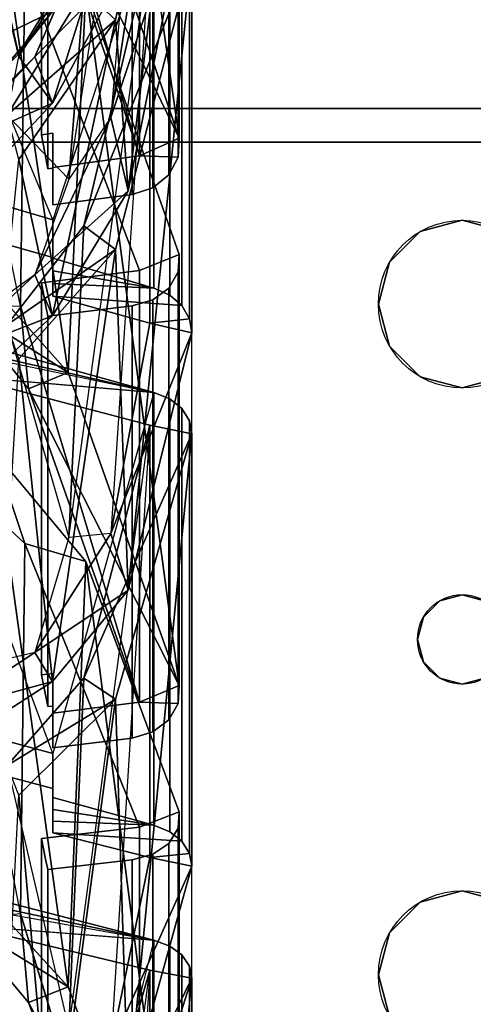
# Model space of a CAD drawing. Extents: x -255 to -11, y 384 to 609.
# Drawn here: x -243 to -242, y 531 to 534 of the extents above; entities that cross this region are included whole.
import ezdxf

# ---------------------------------------------------------------- set-up
doc = ezdxf.new("R2010")
doc.units = 0
doc.header["$LTSCALE"] = 96
doc.header["$MEASUREMENT"] = 0
for name, color, linetype in [('AFUPO-3-WMPL-FXSL', 7, 'Continuous'), ('AFUPO-P', 7, 'Continuous'), ('AFUWK-3-TPLM-TH', 7, 'Continuous'), ('AFUWS-3-LGPT1', 7, 'Continuous'), ('AFUWS-P', 7, 'Continuous'), ('MAIN_FURN', 7, 'Continuous')]:
    doc.layers.add(name, color=color, linetype=linetype)

# ---------------------------------------------------------------- blocks, each defined once
blk = doc.blocks.new('ZN7222TPBE')
at = {"layer": 'AFUWK-3-TPLM-TH', "color": 42, "linetype": 'Continuous'}
for points, invisible_edges in [([(72, -24), (0, -1.5), (0, -24)], 1), ([(72, -1.5), (0, -1.5), (72, -24)], 2), ([(0, -24, 1), (72, -1.5, 1), (72, -24, 1)], 1), ([(0, -1.5, 1), (72, -1.5, 1), (0, -24, 1)], 2)]:
    blk.add_3dface(points, dxfattribs=dict(at, invisible_edges=invisible_edges))
blk = doc.blocks.new('ZN4828UL3')
at = {"layer": 'AFUWS-3-LGPT1', "color": 30, "linetype": 'Continuous'}
for points, invisible_edges in [([(3, -30.0625, 28), (6.9375, -30.0625, 27.9382), (6.9375, -30.0625, 28)], 1), ([(3, -30.0625, 27.125), (6.9375, -30.0625, 27.9382), (3, -30.0625, 28)], 3), ([(3.155, -30.0625, 27.0036), (6.9375, -30.0625, 27.9382), (3, -30.0625, 27.125)], 14), ([(3, -30.0625, 28), (5.25, -30.3125, 28), (3.75, -30.3125, 28)], 15), ([(6.9375, -30.0625, 28), (5.25, -30.3125, 28), (3, -30.0625, 28)], 3), ([(6.884, -30.1375, 27.925), (6.9375, -30.0625, 27.9382), (3.155, -30.0625, 27.0036)], 13), ([(3.155, -30.0625, 27.0036), (3.155, -30.1375, 27.0036), (6.884, -30.1375, 27.925)], 12), ([(5.3438, -30.3376, 28), (5.25, -30.3125, 28), (6.9375, -30.0625, 28)], 14), ([(3, -30.1375, 27.925), (5.25, -30.3125, 27.925), (6.884, -30.1375, 27.925)], 3), ([(3.75, -30.3125, 27.925), (5.25, -30.3125, 27.925), (3, -30.1375, 27.925)], 15), ([(6.884, -30.1375, 27.925), (3, -30.1375, 27.125), (3, -30.1375, 27.925)], 1), ([(3.155, -30.1375, 27.0036), (3, -30.1375, 27.125), (6.884, -30.1375, 27.925)], 3), ([(5.25, -30.3125, 27.925), (5.3438, -30.3376, 27.925), (6.884, -30.1375, 27.925)], 14), ([(3.75, -30.3125, 27.925), (3.8438, -30.3376, 27.925), (5.1562, -30.3376, 27.925)], 14), ([(5.25, -30.3125, 27.925), (3.75, -30.3125, 27.925), (5.1562, -30.3376, 27.925)], 3), ([(3.75, -30.3125, 28), (5.25, -30.3125, 28), (3.8438, -30.3376, 28)], 3), ([(5.25, -30.3125, 28), (5.1562, -30.3376, 28), (3.8438, -30.3376, 28)], 14), ([(5.1562, -30.3376, 27.925), (5.25, -30.3125, 28), (5.25, -30.3125, 27.925)], 1), ([(5.1562, -30.3376, 28), (5.25, -30.3125, 28), (5.1562, -30.3376, 27.925)], 2), ([(5.25, -30.3125, 27.925), (5.3438, -30.3376, 28), (5.3438, -30.3376, 27.925)], 1), ([(5.25, -30.3125, 28), (5.3438, -30.3376, 28), (5.25, -30.3125, 27.925)], 2), ([(3.8438, -30.3376, 27.925), (3.9124, -30.4063, 27.925), (5.0876, -30.4063, 27.925)], 14), ([(5.1562, -30.3376, 27.925), (3.8438, -30.3376, 27.925), (5.0876, -30.4063, 27.925)], 3), ([(3.8438, -30.3376, 28), (5.0876, -30.4063, 28), (3.9124, -30.4063, 28)], 3), ([(5.1562, -30.3376, 28), (5.0876, -30.4063, 28), (3.8438, -30.3376, 28)], 14), ([(5.0876, -30.4063, 27.925), (5.1562, -30.3376, 28), (5.1562, -30.3376, 27.925)], 1), ([(5.0876, -30.4063, 28), (5.1562, -30.3376, 28), (5.0876, -30.4063, 27.925)], 2), ([(3.9124, -30.4063, 27.925), (3.9375, -30.5, 27.925), (5.0625, -30.5, 27.925)], 14), ([(5.0876, -30.4063, 27.925), (3.9124, -30.4063, 27.925), (5.0625, -30.5, 27.925)], 3), ([(5.0625, -30.5, 28), (3.9124, -30.4063, 28), (5.0876, -30.4063, 28)], 3), ([(3.9375, -30.5, 28), (3.9124, -30.4063, 28), (5.0625, -30.5, 28)], 14), ([(5.0625, -30.5, 27.925), (5.0876, -30.4063, 28), (5.0876, -30.4063, 27.925)], 1), ([(5.0625, -30.5, 28), (5.0876, -30.4063, 28), (5.0625, -30.5, 27.925)], 2), ([(5.0625, -30.5, 27.925), (3.9124, -30.5938, 27.925), (5.0876, -30.5938, 27.925)], 3), ([(3.9375, -30.5, 27.925), (3.9124, -30.5938, 27.925), (5.0625, -30.5, 27.925)], 14), ([(5.0625, -30.5, 28), (3.9375, -32, 28), (3.9375, -30.5, 28)], 15), ([(5.0625, -32, 28), (3.9375, -32, 28), (5.0625, -30.5, 28)], 15), ([(5.0876, -30.5938, 27.925), (5.0625, -30.5, 28), (5.0625, -30.5, 27.925)], 1), ([(5.0876, -30.5938, 28), (5.0625, -30.5, 28), (5.0876, -30.5938, 27.925)], 2), ([(5.0876, -30.5938, 28), (5.0625, -32, 28), (5.0625, -30.5, 28)], 3), ([(3.9124, -30.5938, 27.925), (3.8438, -30.6624, 27.925), (5.1562, -30.6624, 27.925)], 14), ([(5.0876, -30.5938, 27.925), (3.9124, -30.5938, 27.925), (5.1562, -30.6624, 27.925)], 3), ([(5.0876, -31.9063, 28), (5.0625, -32, 28), (5.0876, -30.5938, 28)], 14), ([(5.1562, -30.6624, 27.925), (5.0876, -30.5938, 28), (5.0876, -30.5938, 27.925)], 1), ([(5.1562, -30.6624, 28), (5.0876, -30.5938, 28), (5.1562, -30.6624, 27.925)], 2), ([(5.15, -31.25, 28), (5.0876, -31.9063, 28), (5.0876, -30.5938, 28)], 15), ([(5.0876, -30.5938, 28), (5.1562, -30.6624, 28), (5.15, -31.25, 28)], 14), ([(3.8438, -30.6624, 27.925), (3.8366, -31.2, 27.925), (5.1634, -31.2, 27.925)], 15), ([(5.1562, -30.6624, 27.925), (3.8438, -30.6624, 27.925), (5.1634, -31.2, 27.925)], 15), ([(5.15, -31.25, 28), (5.1562, -30.6624, 28), (5.1634, -31.2, 28)], 3), ([(5.25, -30.6875, 27.925), (5.1562, -30.6624, 28), (5.1562, -30.6624, 27.925)], 1), ([(5.25, -30.6875, 28), (5.1562, -30.6624, 28), (5.25, -30.6875, 27.925)], 2), ([(5.2, -31.1634, 27.925), (5.1562, -30.6624, 27.925), (5.1634, -31.2, 27.925)], 3), ([(5.25, -30.6875, 27.925), (5.1562, -30.6624, 27.925), (5.2, -31.1634, 27.925)], 14), ([(5.1562, -30.6624, 28), (5.25, -30.6875, 28), (5.2, -31.1634, 28)], 14), ([(5.1634, -31.2, 28), (5.1562, -30.6624, 28), (5.2, -31.1634, 28)], 3), ([(5.3438, -30.6624, 27.925), (5.25, -30.6875, 28), (5.25, -30.6875, 27.925)], 1), ([(5.3438, -30.6624, 28), (5.25, -30.6875, 28), (5.3438, -30.6624, 27.925)], 2), ([(5.25, -30.6875, 27.925), (5.3, -31.1634, 27.925), (5.3438, -30.6624, 27.925)], 3), ([(5.25, -30.6875, 28), (5.3438, -30.6624, 28), (5.3, -31.1634, 28)], 14), ([(5.2, -31.1634, 27.925), (5.25, -31.15, 27.925), (5.25, -30.6875, 27.925)], 14), ([(5.2, -31.1634, 28), (5.25, -30.6875, 28), (5.25, -31.15, 28)], 3), ([(5.25, -31.15, 27.925), (5.3, -31.1634, 27.925), (5.25, -30.6875, 27.925)], 14), ([(5.25, -31.15, 28), (5.25, -30.6875, 28), (5.3, -31.1634, 28)], 3), ([(5.1634, -31.2, 27.925), (5.2, -31.1634, 28), (5.2, -31.1634, 27.925)], 1), ([(5.1634, -31.2, 28), (5.2, -31.1634, 28), (5.1634, -31.2, 27.925)], 2), ([(5.2, -31.1634, 27.925), (5.25, -31.15, 28), (5.25, -31.15, 27.925)], 1), ([(5.2, -31.1634, 28), (5.25, -31.15, 28), (5.2, -31.1634, 27.925)], 2), ([(5.25, -31.15, 27.925), (5.3, -31.1634, 28), (5.3, -31.1634, 27.925)], 1), ([(5.25, -31.15, 28), (5.3, -31.1634, 28), (5.25, -31.15, 27.925)], 2), ([(3.8366, -31.2, 27.925), (3.85, -31.25, 27.925), (5.15, -31.25, 27.925)], 14), ([(5.1634, -31.2, 27.925), (3.8366, -31.2, 27.925), (5.15, -31.25, 27.925)], 3), ([(5.15, -31.25, 27.925), (5.1634, -31.2, 28), (5.1634, -31.2, 27.925)], 1), ([(5.15, -31.25, 28), (5.1634, -31.2, 28), (5.15, -31.25, 27.925)], 2), ([(3.85, -31.25, 27.925), (3.8366, -31.3, 27.925), (5.1634, -31.3, 27.925)], 14), ([(5.15, -31.25, 27.925), (3.85, -31.25, 27.925), (5.1634, -31.3, 27.925)], 3), ([(5.1562, -31.8376, 28), (5.0876, -31.9063, 28), (5.15, -31.25, 28)], 14), ([(5.1634, -31.3, 27.925), (5.15, -31.25, 28), (5.15, -31.25, 27.925)], 1), ([(5.1634, -31.3, 28), (5.15, -31.25, 28), (5.1634, -31.3, 27.925)], 2), ([(5.1634, -31.3, 28), (5.1562, -31.8376, 28), (5.15, -31.25, 28)], 3), ([(3.8366, -31.3, 27.925), (5.1562, -31.8376, 27.925), (5.1634, -31.3, 27.925)], 15), ([(3.8366, -31.3, 27.925), (3.8438, -31.8376, 27.925), (5.1562, -31.8376, 27.925)], 15), ([(5.1634, -31.3, 27.925), (5.1562, -31.8376, 27.925), (5.2, -31.3366, 27.925)], 3), ([(5.2, -31.3366, 28), (5.1562, -31.8376, 28), (5.1634, -31.3, 28)], 3), ([(5.2, -31.3366, 27.925), (5.1634, -31.3, 28), (5.1634, -31.3, 27.925)], 1), ([(5.2, -31.3366, 28), (5.1634, -31.3, 28), (5.2, -31.3366, 27.925)], 2), ([(5.1562, -31.8376, 27.925), (5.25, -31.8125, 27.925), (5.2, -31.3366, 27.925)], 14), ([(5.25, -31.8125, 28), (5.1562, -31.8376, 28), (5.2, -31.3366, 28)], 14), ([(5.25, -31.35, 27.925), (5.2, -31.3366, 28), (5.2, -31.3366, 27.925)], 1), ([(5.25, -31.35, 28), (5.2, -31.3366, 28), (5.25, -31.35, 27.925)], 2), ([(5.2, -31.3366, 27.925), (5.25, -31.8125, 27.925), (5.25, -31.35, 27.925)], 3), ([(5.25, -31.35, 28), (5.25, -31.8125, 28), (5.2, -31.3366, 28)], 3), ([(5.3, -31.3366, 27.925), (5.25, -31.35, 28), (5.25, -31.35, 27.925)], 1), ([(5.3, -31.3366, 28), (5.25, -31.35, 28), (5.3, -31.3366, 27.925)], 2), ([(5.25, -31.8125, 27.925), (5.3438, -31.8376, 27.925), (5.3, -31.3366, 27.925)], 14), ([(5.25, -31.35, 27.925), (5.25, -31.8125, 27.925), (5.3, -31.3366, 27.925)], 3), ([(5.3, -31.3366, 28), (5.25, -31.8125, 28), (5.25, -31.35, 28)], 3), ([(5.3438, -31.8376, 28), (5.25, -31.8125, 28), (5.3, -31.3366, 28)], 14), ([(5.1562, -31.8376, 27.925), (5.25, -31.8125, 28), (5.25, -31.8125, 27.925)], 1), ([(5.1562, -31.8376, 28), (5.25, -31.8125, 28), (5.1562, -31.8376, 27.925)], 2), ([(5.25, -31.8125, 27.925), (5.3438, -31.8376, 28), (5.3438, -31.8376, 27.925)], 1), ([(5.25, -31.8125, 28), (5.3438, -31.8376, 28), (5.25, -31.8125, 27.925)], 2), ([(3.8438, -31.8376, 27.925), (3.9124, -31.9063, 27.925), (5.0876, -31.9063, 27.925)], 14), ([(5.1562, -31.8376, 27.925), (3.8438, -31.8376, 27.925), (5.0876, -31.9063, 27.925)], 3), ([(5.0876, -31.9063, 27.925), (5.1562, -31.8376, 28), (5.1562, -31.8376, 27.925)], 1), ([(5.0876, -31.9063, 28), (5.1562, -31.8376, 28), (5.0876, -31.9063, 27.925)], 2), ([(3.9124, -31.9063, 27.925), (3.9375, -32, 27.925), (5.0625, -32, 27.925)], 14), ([(5.0876, -31.9063, 27.925), (3.9124, -31.9063, 27.925), (5.0625, -32, 27.925)], 3), ([(5.0625, -32, 27.925), (5.0876, -31.9063, 28), (5.0876, -31.9063, 27.925)], 1), ([(5.0625, -32, 28), (5.0876, -31.9063, 28), (5.0625, -32, 27.925)], 2), ([(5.0625, -32, 27.925), (3.9124, -32.0938, 27.925), (5.0876, -32.0938, 27.925)], 3), ([(3.9375, -32, 27.925), (3.9124, -32.0938, 27.925), (5.0625, -32, 27.925)], 14), ([(5.0625, -32, 28), (3.9124, -32.0938, 28), (3.9375, -32, 28)], 13), ([(5.0876, -32.0938, 28), (3.9124, -32.0938, 28), (5.0625, -32, 28)], 3), ([(5.0876, -32.0938, 27.925), (5.0625, -32, 28), (5.0625, -32, 27.925)], 1), ([(5.0876, -32.0938, 28), (5.0625, -32, 28), (5.0876, -32.0938, 27.925)], 2)]:
    blk.add_3dface(points, dxfattribs=dict(at, invisible_edges=invisible_edges))
at = {"layer": 'AFUWS-P', "color": 7, "linetype": 'Continuous'}
for p, q in [((6.9375, -30.0625), (3, -30.0625)), ((7.116, -30.1375), (3, -30.1375))]:
    blk.add_line(p, q, dxfattribs=at)
for centre, radius in [((5.25, -30.5), 0.1875), ((5.25, -31.25), 0.1), ((5.25, -32), 0.1875)]:
    blk.add_circle(centre, radius, dxfattribs=at)
blk = doc.blocks.new('AC30SNKZ3')
at = {"layer": 'AFUPO-3-WMPL-FXSL', "color": 47, "linetype": 'Continuous'}
for points in [[(0.5113, -0.0365, 20.0904), (0.4719, -0.7721, 18.8886), (0.7203, -1.5029, 19.1449)], [(0.5113, -0.0365, 20.0904), (0.7203, -1.5029, 19.1449), (0.7203, -0.6631, 20.3784)], [(0.507, -1.1718, 22.6808), (0.4735, -1.5946, 21.6398), (0.655, -0.4238, 22.348)], [(0.655, -0.4238, 22.348), (0.5678, -1.4564, 21.1986), (0.655, -0.8867, 20.9233)], [(0.5783, -1.2383, 22.7185), (0.507, -1.1718, 22.6808), (0.7485, -0.4485, 22.3565)], [(0.6061, -1.6208, 21.3089), (0.5783, -1.2383, 22.7185), (0.7485, -0.4485, 22.3565)], [(0.6061, -1.6208, 21.3089), (0.7485, -0.4485, 22.3565), (0.7485, -0.9113, 20.9323)], [(0.3835, -0.8097, 18.8966), (0.3656, -0.6445, 19.0907), (0.6318, -1.5426, 19.1652)], [(0.4719, -0.7721, 18.8886), (0.3835, -0.8097, 18.8966), (0.7203, -1.5029, 19.1449)], [(0.6318, -1.5426, 19.1652), (0.7203, -1.5029, 19.1449), (0.3835, -0.8097, 18.8966)], [(0.7485, -0.9113, 20.9323), (0.655, -0.8867, 20.9233), (0.5678, -1.4564, 21.1986)], [(0.4719, -2.027, 17.3544), (0.3054, -0.9126, 18.355), (0.2134, -1.7366, 17.2763)], [(0.3054, -0.9126, 18.355), (0.4719, -2.027, 17.3544), (0.5113, -1.1698, 18.4727)], [(0.7485, -0.9113, 20.9323), (0.5678, -1.4564, 21.1986), (0.6061, -1.6208, 21.3089)], [(0.375, -1.1275, 18.452), (0.3656, -1.879, 17.542), (0.1673, -0.9259, 18.3606)], [(0.3973, -1.3206, 23.0468), (0.6061, -1.1101, 22.9359), (0.5678, -0.929, 22.8558)], [(0.4735, -1.1417, 23.2663), (0.3973, -1.3206, 23.0468), (0.5678, -0.929, 22.8558)], [(0.3353, -1.1992, 26.1754), (0.5783, -0.9559, 26.1165), (0.3616, -1.3141, 26.2083)], [(0.5783, -0.9559, 26.1165), (0.4368, -1.2193, 24.7865), (0.3616, -1.3141, 26.2083)], [(0.3353, -1.2109, 24.4826), (0.5783, -0.9782, 24.3905), (0.3616, -1.3201, 24.5311)], [(0.5783, -0.9782, 24.3905), (0.4368, -1.4242, 23.1101), (0.3616, -1.3201, 24.5311)], [(0.4368, -1.4242, 23.1101), (0.5783, -0.9782, 24.3905), (0.6061, -1.1101, 22.9359)], [(0.507, -1.6989, 21.1643), (0.4735, -2.3961, 20.2832), (0.655, -1.0738, 20.6355)], [(0.655, -1.0738, 20.6355), (0.7485, -1.0952, 20.6506), (0.507, -1.6989, 21.1643)], [(0.655, -1.0738, 20.6355), (0.5678, -2.3869, 19.821), (0.655, -1.9169, 19.3973)], [(0.5783, -1.7522, 21.2192), (0.507, -1.6989, 21.1643), (0.7485, -1.0952, 20.6506)], [(0.6061, -2.5138, 19.9729), (0.5783, -1.7522, 21.2192), (0.7485, -1.0952, 20.6506)], [(0.6061, -2.5138, 19.9729), (0.7485, -1.0952, 20.6506), (0.7485, -1.938, 19.4128)], [(0.4368, -1.2193, 24.7865), (0.3973, -1.108, 24.7383), (0.2012, -1.3337, 24.8415)], [(0.2012, -1.3337, 24.8415), (0.3973, -1.108, 24.7383), (0.2129, -1.3248, 24.9805)], [(0.6061, -1.1101, 22.9359), (0.3973, -1.3206, 23.0468), (0.4368, -1.4242, 23.1101)], [(0.507, -1.1718, 22.6808), (0.5783, -1.2383, 22.7185), (0.3353, -1.4515, 22.8496)], [(0.4735, -1.5946, 21.6398), (0.507, -1.1718, 22.6808), (0.3353, -1.4515, 22.8496)], [(0.5113, -1.1698, 18.4727), (0.4719, -2.027, 17.3544), (0.7203, -2.727, 17.6857)], [(0.5113, -1.1698, 18.4727), (0.7203, -2.727, 17.6857), (0.7203, -1.7629, 18.8246)], [(0.4368, -1.2193, 24.7865), (0.2012, -1.3337, 24.8415), (0.314, -1.3622, 24.8562)], [(0.314, -1.3622, 24.8562), (0.3616, -1.3141, 26.2083), (0.4368, -1.2193, 24.7865)], [(0.3353, -1.4515, 22.8496), (0.5783, -1.2383, 22.7185), (0.3616, -1.5507, 22.9164)], [(0.5783, -1.2383, 22.7185), (0.4368, -1.8999, 21.535), (0.3616, -1.5507, 22.9164)], [(0.4368, -1.8999, 21.535), (0.5783, -1.2383, 22.7185), (0.6061, -1.6208, 21.3089)], [(0.4368, -1.4242, 23.1101), (0.3973, -1.3206, 23.0468), (0.2012, -1.5298, 23.1804)], [(0.2012, -1.5298, 23.1804), (0.3973, -1.3206, 23.0468), (0.2129, -1.5017, 23.3169)], [(0.314, -1.556, 23.199), (0.3616, -1.3201, 24.5311), (0.4368, -1.4242, 23.1101)], [(0.4368, -1.4242, 23.1101), (0.2012, -1.5298, 23.1804), (0.314, -1.556, 23.199)], [(0.3973, -1.8089, 21.4548), (0.6061, -1.6208, 21.3089), (0.5678, -1.4564, 21.1986)], [(0.4735, -1.5946, 21.6398), (0.3973, -1.8089, 21.4548), (0.5678, -1.4564, 21.1986)], [(0.6318, -1.5426, 19.1652), (0.718, -1.5456, 19.1669), (0.7203, -1.5029, 19.1449)], [(0.314, -2.0142, 21.6455), (0.3616, -1.5507, 22.9164), (0.4368, -1.8999, 21.535)], [(0.6061, -1.6208, 21.3089), (0.3973, -1.8089, 21.4548), (0.4368, -1.8999, 21.535)], [(0.507, -1.6989, 21.1643), (0.5783, -1.7522, 21.2192), (0.3353, -1.9202, 21.4047)], [(0.4735, -2.3961, 20.2832), (0.507, -1.6989, 21.1643), (0.3353, -1.9202, 21.4047)], [(0.2278, -1.8729, 17.309), (0.4719, -2.027, 17.3544), (0.2134, -1.7366, 17.2763)], [(0.3353, -1.9202, 21.4047), (0.5783, -1.7522, 21.2192), (0.3616, -1.9967, 21.4966)], [(0.5783, -1.7522, 21.2192), (0.4368, -2.7185, 20.268), (0.3616, -1.9967, 21.4966)], [(0.4368, -2.7185, 20.268), (0.5783, -1.7522, 21.2192), (0.6061, -2.5138, 19.9729)], [(0.664, -1.8383, 19.3421), (0.4375, -1.7712, 19.2978), (0.4375, -1.7997, 19.3163)], [(0.664, -1.8383, 19.3421), (0.4375, -1.7997, 19.3163), (0.4375, -1.8281, 19.3352)], [(0.4368, -1.8999, 21.535), (0.3973, -1.8089, 21.4548), (0.2012, -1.9917, 21.6226)], [(0.2012, -1.9917, 21.6226), (0.3973, -1.8089, 21.4548), (0.2129, -1.9403, 21.7521)], [(0.3835, -2.0635, 17.3662), (0.4719, -2.027, 17.3544), (0.2278, -1.8729, 17.309)], [(0.3656, -1.879, 17.542), (0.3835, -2.0635, 17.3662), (0.2278, -1.8729, 17.309)], [(0.3835, -2.0635, 17.3662), (0.3656, -1.879, 17.542), (0.6318, -2.7643, 17.71)], [(0.0931, -1.9534, 18.8867), (0.664, -2.0714, 19.0609), (0.0931, -1.913, 18.9344)], [(0.664, -2.0714, 19.0609), (0.1829, -1.9618, 18.9721), (0.0931, -1.913, 18.9344)], [(0.4368, -1.8999, 21.535), (0.2012, -1.9917, 21.6226), (0.314, -2.0142, 21.6455)], [(0.7485, -1.938, 19.4128), (0.7436, -1.9066, 19.3898), (0.655, -1.9169, 19.3973)], [(0.7485, -1.938, 19.4128), (0.655, -1.9169, 19.3973), (0.5678, -2.3869, 19.821)], [(0.7485, -1.938, 19.4128), (0.5678, -2.3869, 19.821), (0.6061, -2.5138, 19.9729)], [(0.664, -2.0714, 19.0609), (0.2382, -2.0357, 19.0314), (0.1829, -1.9618, 18.9721)], [(0.314, -2.7974, 20.4061), (0.3616, -1.9967, 21.4966), (0.4368, -2.7185, 20.268)], [(0.4719, -2.027, 17.3544), (0.3835, -2.0635, 17.3662), (0.7203, -2.727, 17.6857)], [(0.6318, -2.7643, 17.71), (0.7203, -2.727, 17.6857), (0.3835, -2.0635, 17.3662)], [(0.507, -2.7108, 19.7145), (0.4735, -3.4963, 18.9111), (0.655, -2.1445, 19.1232)], [(0.655, -2.1445, 19.1232), (0.7485, -2.1641, 19.1405), (0.507, -2.7108, 19.7145)], [(0.655, -2.1445, 19.1232), (0.5678, -3.5354, 18.4504), (0.655, -3.1123, 17.9799)], [(0.5783, -2.7581, 19.7746), (0.507, -2.7108, 19.7145), (0.7485, -2.1641, 19.1405)], [(0.6061, -3.6458, 18.6148), (0.5783, -2.7581, 19.7746), (0.7485, -2.1641, 19.1405)], [(0.6061, -3.6458, 18.6148), (0.7485, -2.1641, 19.1405), (0.7485, -3.1317, 17.9975)], [(0.375, -2.4095, 16.9689), (0.1673, -2.2167, 16.8603), (0.3054, -2.2039, 16.8536)], [(0.375, -2.4095, 16.9689), (0.3656, -3.2374, 16.1279), (0.1673, -2.2167, 16.8603)], [(0.4719, -3.4013, 15.9539), (0.3054, -2.2039, 16.8536), (0.2134, -3.1188, 15.8508)], [(0.375, -2.4095, 16.9689), (0.3054, -2.2039, 16.8536), (0.5113, -2.4498, 16.9933)], [(0.3054, -2.2039, 16.8536), (0.4719, -3.4013, 15.9539), (0.5113, -2.4498, 16.9933)], [(0.3973, -2.6536, 20.1655), (0.6061, -2.5138, 19.9729), (0.5678, -2.3869, 19.821)], [(0.4735, -2.3961, 20.2832), (0.3973, -2.6536, 20.1655), (0.5678, -2.3869, 19.821)], [(0.5113, -2.4498, 16.9933), (0.4719, -3.4013, 15.9539), (0.7203, -4.0697, 16.345)], [(0.5113, -2.4498, 16.9933), (0.7203, -4.0697, 16.345), (0.7203, -3.01, 17.3955)], [(0.6061, -2.5138, 19.9729), (0.3973, -2.6536, 20.1655), (0.4368, -2.7185, 20.268)], [(0.4368, -2.7185, 20.268), (0.3973, -2.6536, 20.1655), (0.2012, -2.7821, 20.3778)], [(0.2012, -2.7821, 20.3778), (0.3973, -2.6536, 20.1655), (0.2129, -2.6965, 20.4878)], [(0.4368, -2.7185, 20.268), (0.2012, -2.7821, 20.3778), (0.314, -2.7974, 20.4061)], [(0.507, -2.7108, 19.7145), (0.5783, -2.7581, 19.7746), (0.3353, -2.9058, 19.9767)], [(0.4735, -3.4963, 18.9111), (0.507, -2.7108, 19.7145), (0.3353, -2.9058, 19.9767)], [(0.6318, -2.7643, 17.71), (0.718, -2.7672, 17.712), (0.7203, -2.727, 17.6857)], [(0.3353, -2.9058, 19.9767), (0.5783, -2.7581, 19.7746), (0.3616, -2.9722, 20.0761)], [(0.5783, -2.7581, 19.7746), (0.4368, -3.8185, 18.9297), (0.3616, -2.9722, 20.0761)], [(0.4368, -3.8185, 18.9297), (0.5783, -2.7581, 19.7746), (0.6061, -3.6458, 18.6148)], [(0.314, -3.8825, 19.0752), (0.3616, -2.9722, 20.0761), (0.4368, -3.8185, 18.9297)], [(0.664, -3.0399, 17.9168), (0.4375, -2.9778, 17.8658), (0.4375, -3.0043, 17.8872)], [(0.664, -3.0399, 17.9168), (0.4375, -3.0043, 17.8872), (0.4375, -3.0305, 17.9089)], [(0.7485, -3.1317, 17.9975), (0.7436, -3.1028, 17.9714), (0.655, -3.1123, 17.9799)], [(0.2278, -3.2517, 15.8953), (0.4719, -3.4013, 15.9539), (0.2134, -3.1188, 15.8508)], [(0.7485, -3.1317, 17.9975), (0.655, -3.1123, 17.9799), (0.5678, -3.5354, 18.4504)], [(0.7485, -3.1317, 17.9975), (0.5678, -3.5354, 18.4504), (0.6061, -3.6458, 18.6148)], [(0.0931, -3.1944, 17.474), (0.664, -3.2968, 17.6578), (0.0931, -3.15, 17.518)], [(0.664, -3.2968, 17.6578), (0.1829, -3.1953, 17.5598), (0.0931, -3.15, 17.518)], [(0.664, -3.2968, 17.6578), (0.2382, -3.2638, 17.6253), (0.1829, -3.1953, 17.5598)], [(0.3656, -3.2374, 16.1279), (0.3835, -3.4366, 15.9689), (0.2278, -3.2517, 15.8953)], [(0.3835, -3.4366, 15.9689), (0.3656, -3.2374, 16.1279), (0.6318, -4.1047, 16.3725)], [(0.3835, -3.4366, 15.9689), (0.4719, -3.4013, 15.9539), (0.2278, -3.2517, 15.8953)], [(0.507, -3.8767, 18.3646), (0.4735, -4.7293, 17.6328), (0.655, -3.3641, 17.7263)], [(0.655, -3.3641, 17.7263), (0.7485, -3.3822, 17.7452), (0.507, -3.8767, 18.3646)], [(0.655, -3.3641, 17.7263), (0.5678, -4.8084, 17.1772), (0.655, -4.4279, 16.6717)], [(0.5783, -3.9186, 18.4287), (0.507, -3.8767, 18.3646), (0.7485, -3.3822, 17.7452)], [(0.6061, -4.9041, 17.3506), (0.5783, -3.9186, 18.4287), (0.7485, -3.3822, 17.7452)], [(0.6061, -4.9041, 17.3506), (0.7485, -3.3822, 17.7452), (0.7485, -4.4457, 16.6909)], [(0.4719, -3.4013, 15.9539), (0.3835, -3.4366, 15.9689), (0.7203, -4.0697, 16.345)], [(0.6318, -4.1047, 16.3725), (0.7203, -4.0697, 16.345), (0.3835, -3.4366, 15.9689)]]:
    blk.add_3dface(points, dxfattribs=at)
for points, invisible_edges in [([(0.3656, -0.6445, 19.0907), (0.6318, -0.7018, 20.4001), (0.6318, -1.5426, 19.1652)], 1), ([(0.7203, -1.5029, 19.1449), (0.718, -0.7049, 20.4018), (0.7203, -0.6631, 20.3784)], 1), ([(0.4375, -1.492, 19.2919), (0.6318, -0.7018, 20.4001), (0.4124, -0.7308, 20.4166)], 13), ([(0.4375, -1.492, 19.2919), (0.6318, -1.5426, 19.1652), (0.6318, -0.7018, 20.4001)], 13), ([(0.718, -0.7049, 20.4018), (0.6971, -1.5852, 19.1879), (0.6971, -0.7437, 20.4241)], 1), ([(0.718, -0.7049, 20.4018), (0.718, -1.5456, 19.1669), (0.6971, -1.5852, 19.1879)], 12), ([(0.718, -0.7049, 20.4018), (0.7203, -1.5029, 19.1449), (0.718, -1.5456, 19.1669)], 1), ([(0.4124, -1.4951, 19.294), (0.4124, -0.7308, 20.4166), (0.4171, -0.7575, 20.4322)], 12), ([(0.4375, -1.492, 19.2919), (0.4124, -0.7308, 20.4166), (0.4124, -1.4951, 19.294)], 1), ([(0.6617, -1.6137, 19.2036), (0.6971, -0.7437, 20.4241), (0.6971, -1.5852, 19.1879)], 1), ([(0.6971, -0.7437, 20.4241), (0.6617, -1.6137, 19.2036), (0.6617, -0.7716, 20.4405)], 1), ([(0.4124, -1.4951, 19.294), (0.4171, -0.7575, 20.4322), (0.4217, -0.7842, 20.448)], 13), ([(0.4124, -1.4951, 19.294), (0.4217, -0.7842, 20.448), (0.4264, -1.5717, 19.3462)], 3), ([(0.4217, -0.7842, 20.448), (0.4264, -0.8108, 20.4639), (0.4264, -1.5717, 19.3462)], 12), ([(0.4375, -1.5703, 19.3453), (0.4264, -0.8108, 20.4639), (0.6154, -0.7862, 20.4491)], 13), ([(0.4375, -1.5703, 19.3453), (0.6154, -0.7862, 20.4491), (0.6154, -1.6285, 19.2119)], 13), ([(0.6617, -0.7716, 20.4405), (0.6154, -1.6285, 19.2119), (0.6154, -0.7862, 20.4491)], 1), ([(0.6617, -0.7716, 20.4405), (0.6617, -1.6137, 19.2036), (0.6154, -1.6285, 19.2119)], 12), ([(0.4264, -0.8108, 20.4639), (0.4375, -1.5703, 19.3453), (0.4264, -1.5717, 19.3462)], 1), ([(0.4375, -1.6855, 19.4237), (0.0931, -0.8591, 20.4202), (0.2605, -1.6336, 19.3883)], 2), ([(0.4375, -1.7699, 19.4811), (0.2382, -0.9561, 20.5555), (0.655, -1.0738, 20.6355)], 13), ([(0.2382, -0.9561, 20.5555), (0.4375, -1.7699, 19.4811), (0.3082, -1.7334, 19.4563)], 13), ([(0.664, -0.9947, 20.5811), (0.4375, -1.6855, 19.4237), (0.664, -1.8383, 19.3421)], 2), ([(0.664, -1.8383, 19.3421), (0.6994, -1.0104, 20.5917), (0.664, -0.9947, 20.5811)], 1), ([(0.6994, -1.8539, 19.3528), (0.6994, -1.0104, 20.5917), (0.664, -1.8383, 19.3421)], 2), ([(0.6994, -1.0104, 20.5917), (0.6994, -1.8539, 19.3528), (0.7262, -1.0336, 20.6075)], 2), ([(0.7262, -1.0336, 20.6075), (0.6994, -1.8539, 19.3528), (0.7262, -1.877, 19.3688)], 1), ([(0.7262, -1.0336, 20.6075), (0.7262, -1.877, 19.3688), (0.7436, -1.0634, 20.6282)], 2), ([(0.4375, -1.7699, 19.4811), (0.655, -1.0738, 20.6355), (0.655, -1.9169, 19.3973)], 13), ([(0.7436, -1.9066, 19.3898), (0.7436, -1.0634, 20.6282), (0.7262, -1.877, 19.3688)], 2), ([(0.7436, -1.0634, 20.6282), (0.7436, -1.9066, 19.3898), (0.7485, -1.0952, 20.6506)], 2), ([(0.7485, -1.0952, 20.6506), (0.7436, -1.9066, 19.3898), (0.7485, -1.938, 19.4128)], 1), ([(0.3656, -1.879, 17.542), (0.375, -1.1275, 18.452), (0.6318, -1.7991, 18.8502)], 12), ([(0.375, -1.1275, 18.452), (0.5113, -1.1698, 18.4727), (0.6318, -1.7991, 18.8502)], 2), ([(0.6318, -1.7991, 18.8502), (0.5113, -1.1698, 18.4727), (0.7203, -1.7629, 18.8246)], 1), ([(0.4375, -1.5703, 19.3453), (0.4375, -1.492, 19.2919), (0.4124, -1.4951, 19.294)], 12), ([(0.4375, -1.5703, 19.3453), (0.4124, -1.4951, 19.294), (0.4264, -1.5717, 19.3462)], 1), ([(0.4375, -1.492, 19.2919), (0.4375, -1.5967, 19.1942), (0.4375, -1.5687, 19.1791)], 1), ([(0.4375, -1.5703, 19.3453), (0.4375, -1.5967, 19.1942), (0.4375, -1.492, 19.2919)], 3), ([(0.4375, -1.492, 19.2919), (0.4375, -1.5687, 19.1791), (0.6318, -1.5426, 19.1652)], 12), ([(0.4375, -1.5687, 19.1791), (0.718, -1.5456, 19.1669), (0.6318, -1.5426, 19.1652)], 1), ([(0.718, -1.5456, 19.1669), (0.4375, -1.5687, 19.1791), (0.6971, -1.5852, 19.1879)], 3), ([(0.4375, -1.5967, 19.1942), (0.6971, -1.5852, 19.1879), (0.4375, -1.5687, 19.1791)], 3), ([(0.4375, -1.6244, 19.2096), (0.4375, -1.5703, 19.3453), (0.4375, -1.652, 19.2253)], 1), ([(0.4375, -1.5967, 19.1942), (0.4375, -1.5703, 19.3453), (0.4375, -1.6244, 19.2096)], 3), ([(0.4375, -1.5703, 19.3453), (0.6154, -1.6285, 19.2119), (0.4375, -1.652, 19.2253)], 1), ([(0.4375, -1.5967, 19.1942), (0.6617, -1.6137, 19.2036), (0.6971, -1.5852, 19.1879)], 13), ([(0.4375, -1.6244, 19.2096), (0.6617, -1.6137, 19.2036), (0.4375, -1.5967, 19.1942)], 3), ([(0.6617, -1.6137, 19.2036), (0.4375, -1.6244, 19.2096), (0.6154, -1.6285, 19.2119)], 3), ([(0.6154, -1.6285, 19.2119), (0.4375, -1.6244, 19.2096), (0.4375, -1.652, 19.2253)], 1), ([(0.282, -1.6649, 19.4096), (0.4375, -1.6855, 19.4237), (0.2605, -1.6336, 19.3883)], 1), ([(0.282, -1.6649, 19.4096), (0.298, -1.6984, 19.4324), (0.4375, -1.6855, 19.4237)], 14), ([(0.4375, -1.6855, 19.4237), (0.298, -1.6984, 19.4324), (0.3082, -1.7334, 19.4563)], 13), ([(0.4375, -1.6855, 19.4237), (0.3082, -1.7334, 19.4563), (0.4375, -1.7699, 19.4811)], 1), ([(0.4375, -1.6855, 19.4237), (0.4375, -1.7997, 19.3163), (0.4375, -1.7712, 19.2978)], 1), ([(0.4375, -1.7699, 19.4811), (0.4375, -1.7997, 19.3163), (0.4375, -1.6855, 19.4237)], 3), ([(0.664, -1.8383, 19.3421), (0.4375, -1.6855, 19.4237), (0.4375, -1.7712, 19.2978)], 1), ([(0.4375, -1.8281, 19.3352), (0.4375, -1.7699, 19.4811), (0.4375, -1.8562, 19.3543)], 1), ([(0.4375, -1.7997, 19.3163), (0.4375, -1.7699, 19.4811), (0.4375, -1.8281, 19.3352)], 3), ([(0.4375, -1.7699, 19.4811), (0.655, -1.9169, 19.3973), (0.4375, -1.8562, 19.3543)], 1), ([(0.6318, -1.7991, 18.8502), (0.7203, -1.7629, 18.8246), (0.718, -1.802, 18.8523)], 12), ([(0.7203, -2.727, 17.6857), (0.718, -1.802, 18.8523), (0.7203, -1.7629, 18.8246)], 1), ([(0.3656, -1.879, 17.542), (0.6318, -1.7991, 18.8502), (0.6318, -2.7643, 17.71)], 1), ([(0.6318, -1.7991, 18.8502), (0.718, -1.802, 18.8523), (0.4124, -1.8261, 18.8697)], 3), ([(0.4375, -2.7007, 17.8307), (0.6318, -1.7991, 18.8502), (0.4124, -1.8261, 18.8697)], 13), ([(0.6971, -1.8382, 18.8785), (0.4124, -1.8261, 18.8697), (0.718, -1.802, 18.8523)], 3), ([(0.4375, -2.7007, 17.8307), (0.6318, -2.7643, 17.71), (0.6318, -1.7991, 18.8502)], 13), ([(0.718, -1.802, 18.8523), (0.6971, -2.8043, 17.7371), (0.6971, -1.8382, 18.8785)], 1), ([(0.718, -1.802, 18.8523), (0.718, -2.7672, 17.712), (0.6971, -2.8043, 17.7371)], 12), ([(0.718, -1.802, 18.8523), (0.7203, -2.727, 17.6857), (0.718, -2.7672, 17.712)], 1), ([(0.4124, -1.8261, 18.8697), (0.6971, -1.8382, 18.8785), (0.4171, -1.8511, 18.888)], 3), ([(0.4124, -2.7036, 17.8332), (0.4124, -1.8261, 18.8697), (0.4171, -1.8511, 18.888)], 12), ([(0.4375, -2.7007, 17.8307), (0.4124, -1.8261, 18.8697), (0.4124, -2.7036, 17.8332)], 1), ([(0.4375, -1.8562, 19.3543), (0.664, -1.8383, 19.3421), (0.4375, -1.8281, 19.3352)], 1), ([(0.4171, -1.8511, 18.888), (0.6971, -1.8382, 18.8785), (0.6617, -1.8643, 18.8977)], 13), ([(0.4375, -1.8562, 19.3543), (0.6994, -1.8539, 19.3528), (0.664, -1.8383, 19.3421)], 13), ([(0.6617, -2.831, 17.7557), (0.6971, -1.8382, 18.8785), (0.6971, -2.8043, 17.7371)], 1), ([(0.6971, -1.8382, 18.8785), (0.6617, -2.831, 17.7557), (0.6617, -1.8643, 18.8977)], 1), ([(0.4124, -2.7036, 17.8332), (0.4171, -1.8511, 18.888), (0.4217, -1.876, 18.9065)], 13), ([(0.4171, -1.8511, 18.888), (0.6617, -1.8643, 18.8977), (0.4217, -1.876, 18.9065)], 3), ([(0.4217, -1.876, 18.9065), (0.6617, -1.8643, 18.8977), (0.6154, -1.8778, 18.9078)], 13), ([(0.4375, -1.8562, 19.3543), (0.7262, -1.877, 19.3688), (0.6994, -1.8539, 19.3528)], 12), ([(0.655, -1.9169, 19.3973), (0.7262, -1.877, 19.3688), (0.4375, -1.8562, 19.3543)], 1), ([(0.6617, -1.8643, 18.8977), (0.6154, -2.8449, 17.7655), (0.6154, -1.8778, 18.9078)], 1), ([(0.6617, -1.8643, 18.8977), (0.6617, -2.831, 17.7557), (0.6154, -2.8449, 17.7655)], 12), ([(0.4124, -2.7036, 17.8332), (0.4217, -1.876, 18.9065), (0.4264, -2.7744, 17.8931)], 3), ([(0.4217, -1.876, 18.9065), (0.6154, -1.8778, 18.9078), (0.4264, -1.9007, 18.9251)], 1), ([(0.4217, -1.876, 18.9065), (0.4264, -1.9007, 18.9251), (0.4264, -2.7744, 17.8931)], 12), ([(0.4375, -2.7731, 17.892), (0.4264, -1.9007, 18.9251), (0.6154, -1.8778, 18.9078)], 13), ([(0.4375, -2.7731, 17.892), (0.6154, -1.8778, 18.9078), (0.6154, -2.8449, 17.7655)], 13), ([(0.655, -1.9169, 19.3973), (0.7436, -1.9066, 19.3898), (0.7262, -1.877, 19.3688)], 12), ([(0.4264, -1.9007, 18.9251), (0.4375, -2.7731, 17.892), (0.4264, -2.7744, 17.8931)], 1), ([(0.4375, -2.8794, 17.982), (0.0931, -1.9534, 18.8867), (0.2605, -2.8315, 17.9414)], 2), ([(0.6994, -2.0859, 19.0731), (0.2382, -2.0357, 19.0314), (0.664, -2.0714, 19.0609)], 1), ([(0.2382, -2.0357, 19.0314), (0.6994, -2.0859, 19.0731), (0.655, -2.1445, 19.1232)], 3), ([(0.4375, -2.9574, 18.048), (0.2382, -2.0357, 19.0314), (0.655, -2.1445, 19.1232)], 13), ([(0.2382, -2.0357, 19.0314), (0.4375, -2.9574, 18.048), (0.3082, -2.9237, 18.0194)], 13), ([(0.664, -2.0714, 19.0609), (0.4375, -2.8794, 17.982), (0.664, -3.0399, 17.9168)], 2), ([(0.655, -2.1445, 19.1232), (0.6994, -2.0859, 19.0731), (0.7262, -2.1074, 19.0912)], 13), ([(0.664, -3.0399, 17.9168), (0.6994, -2.0859, 19.0731), (0.664, -2.0714, 19.0609)], 1), ([(0.6994, -3.0543, 17.9291), (0.6994, -2.0859, 19.0731), (0.664, -3.0399, 17.9168)], 2), ([(0.6994, -2.0859, 19.0731), (0.6994, -3.0543, 17.9291), (0.7262, -2.1074, 19.0912)], 2), ([(0.655, -2.1445, 19.1232), (0.7262, -2.1074, 19.0912), (0.7436, -2.1348, 19.1149)], 13), ([(0.7262, -2.1074, 19.0912), (0.6994, -3.0543, 17.9291), (0.7262, -3.0756, 17.9474)], 1), ([(0.7262, -2.1074, 19.0912), (0.7262, -3.0756, 17.9474), (0.7436, -2.1348, 19.1149)], 2), ([(0.655, -2.1445, 19.1232), (0.7436, -2.1348, 19.1149), (0.7485, -2.1641, 19.1405)], 1), ([(0.7436, -3.1028, 17.9714), (0.7436, -2.1348, 19.1149), (0.7262, -3.0756, 17.9474)], 2), ([(0.7436, -2.1348, 19.1149), (0.7436, -3.1028, 17.9714), (0.7485, -2.1641, 19.1405)], 2), ([(0.4375, -2.9574, 18.048), (0.655, -2.1445, 19.1232), (0.655, -3.1123, 17.9799)], 13), ([(0.7485, -2.1641, 19.1405), (0.7436, -3.1028, 17.9714), (0.7485, -3.1317, 17.9975)], 1), ([(0.3656, -3.2374, 16.1279), (0.375, -2.4095, 16.9689), (0.6318, -3.0438, 17.4242)], 12), ([(0.375, -2.4095, 16.9689), (0.5113, -2.4498, 16.9933), (0.6318, -3.0438, 17.4242)], 2), ([(0.6318, -3.0438, 17.4242), (0.5113, -2.4498, 16.9933), (0.7203, -3.01, 17.3955)], 1), ([(0.4375, -2.7731, 17.892), (0.4375, -2.7007, 17.8307), (0.4124, -2.7036, 17.8332)], 12), ([(0.4375, -2.7731, 17.892), (0.4124, -2.7036, 17.8332), (0.4264, -2.7744, 17.8931)], 1), ([(0.4375, -2.7007, 17.8307), (0.4375, -2.815, 17.7445), (0.4375, -2.7889, 17.7266)], 1), ([(0.4375, -2.7731, 17.892), (0.4375, -2.815, 17.7445), (0.4375, -2.7007, 17.8307)], 3), ([(0.4375, -2.7007, 17.8307), (0.4375, -2.7889, 17.7266), (0.6318, -2.7643, 17.71)], 12), ([(0.4375, -2.7889, 17.7266), (0.718, -2.7672, 17.712), (0.6318, -2.7643, 17.71)], 1), ([(0.718, -2.7672, 17.712), (0.4375, -2.7889, 17.7266), (0.6971, -2.8043, 17.7371)], 3), ([(0.4375, -2.841, 17.7627), (0.4375, -2.7731, 17.892), (0.4375, -2.8668, 17.7813)], 1), ([(0.4375, -2.815, 17.7445), (0.4375, -2.7731, 17.892), (0.4375, -2.841, 17.7627)], 3), ([(0.4375, -2.7731, 17.892), (0.6154, -2.8449, 17.7655), (0.4375, -2.8668, 17.7813)], 1), ([(0.4375, -2.815, 17.7445), (0.6971, -2.8043, 17.7371), (0.4375, -2.7889, 17.7266)], 3), ([(0.4375, -2.815, 17.7445), (0.6617, -2.831, 17.7557), (0.6971, -2.8043, 17.7371)], 13), ([(0.4375, -2.841, 17.7627), (0.6617, -2.831, 17.7557), (0.4375, -2.815, 17.7445)], 3), ([(0.282, -2.8604, 17.9659), (0.4375, -2.8794, 17.982), (0.2605, -2.8315, 17.9414)], 1), ([(0.6617, -2.831, 17.7557), (0.4375, -2.841, 17.7627), (0.6154, -2.8449, 17.7655)], 3), ([(0.6154, -2.8449, 17.7655), (0.4375, -2.841, 17.7627), (0.4375, -2.8668, 17.7813)], 1), ([(0.282, -2.8604, 17.9659), (0.298, -2.8913, 17.9921), (0.4375, -2.8794, 17.982)], 14), ([(0.4375, -2.8794, 17.982), (0.298, -2.8913, 17.9921), (0.3082, -2.9237, 18.0194)], 13), ([(0.4375, -2.8794, 17.982), (0.3082, -2.9237, 18.0194), (0.4375, -2.9574, 18.048)], 1), ([(0.4375, -2.8794, 17.982), (0.4375, -3.0043, 17.8872), (0.4375, -2.9778, 17.8658)], 1), ([(0.4375, -2.9574, 18.048), (0.4375, -3.0043, 17.8872), (0.4375, -2.8794, 17.982)], 3), ([(0.664, -3.0399, 17.9168), (0.4375, -2.8794, 17.982), (0.4375, -2.9778, 17.8658)], 1), ([(0.4375, -3.0305, 17.9089), (0.4375, -2.9574, 18.048), (0.4375, -3.0565, 17.9309)], 1), ([(0.4375, -3.0043, 17.8872), (0.4375, -2.9574, 18.048), (0.4375, -3.0305, 17.9089)], 3), ([(0.4375, -2.9574, 18.048), (0.655, -3.1123, 17.9799), (0.4375, -3.0565, 17.9309)], 1), ([(0.6318, -3.0438, 17.4242), (0.7203, -3.01, 17.3955), (0.718, -3.0466, 17.4265)], 12), ([(0.7203, -4.0697, 16.345), (0.718, -3.0466, 17.4265), (0.7203, -3.01, 17.3955)], 1), ([(0.4375, -3.0565, 17.9309), (0.664, -3.0399, 17.9168), (0.4375, -3.0305, 17.9089)], 1), ([(0.3656, -3.2374, 16.1279), (0.6318, -3.0438, 17.4242), (0.6318, -4.1047, 16.3725)], 1), ([(0.6318, -3.0438, 17.4242), (0.718, -3.0466, 17.4265), (0.4124, -3.0691, 17.446)], 3), ([(0.4375, -4.0309, 16.4871), (0.6318, -3.0438, 17.4242), (0.4124, -3.0691, 17.446)], 13), ([(0.6971, -3.0803, 17.4558), (0.4124, -3.0691, 17.446), (0.718, -3.0466, 17.4265)], 3), ([(0.4375, -3.0565, 17.9309), (0.6994, -3.0543, 17.9291), (0.664, -3.0399, 17.9168)], 13), ([(0.4375, -4.0309, 16.4871), (0.6318, -4.1047, 16.3725), (0.6318, -3.0438, 17.4242)], 13), ([(0.4375, -3.0565, 17.9309), (0.7262, -3.0756, 17.9474), (0.6994, -3.0543, 17.9291)], 12), ([(0.655, -3.1123, 17.9799), (0.7262, -3.0756, 17.9474), (0.4375, -3.0565, 17.9309)], 1), ([(0.718, -3.0466, 17.4265), (0.6971, -4.1422, 16.4029), (0.6971, -3.0803, 17.4558)], 1), ([(0.718, -3.0466, 17.4265), (0.718, -4.1075, 16.3747), (0.6971, -4.1422, 16.4029)], 12), ([(0.718, -3.0466, 17.4265), (0.7203, -4.0697, 16.345), (0.718, -4.1075, 16.3747)], 1), ([(0.4124, -3.0691, 17.446), (0.6971, -3.0803, 17.4558), (0.4171, -3.0924, 17.4664)], 3), ([(0.4124, -4.0336, 16.4898), (0.4124, -3.0691, 17.446), (0.4171, -3.0924, 17.4664)], 12), ([(0.4375, -4.0309, 16.4871), (0.4124, -3.0691, 17.446), (0.4124, -4.0336, 16.4898)], 1), ([(0.4171, -3.0924, 17.4664), (0.6971, -3.0803, 17.4558), (0.6617, -3.1046, 17.4772)], 13), ([(0.655, -3.1123, 17.9799), (0.7436, -3.1028, 17.9714), (0.7262, -3.0756, 17.9474)], 12), ([(0.6617, -4.1672, 16.4237), (0.6971, -3.0803, 17.4558), (0.6971, -4.1422, 16.4029)], 1), ([(0.6971, -3.0803, 17.4558), (0.6617, -4.1672, 16.4237), (0.6617, -3.1046, 17.4772)], 1), ([(0.4124, -4.0336, 16.4898), (0.4171, -3.0924, 17.4664), (0.4217, -3.1156, 17.4869)], 13), ([(0.4171, -3.0924, 17.4664), (0.6617, -3.1046, 17.4772), (0.4217, -3.1156, 17.4869)], 3), ([(0.4217, -3.1156, 17.4869), (0.6617, -3.1046, 17.4772), (0.6154, -3.1173, 17.4884)], 13), ([(0.6617, -3.1046, 17.4772), (0.6154, -4.1802, 16.4347), (0.6154, -3.1173, 17.4884)], 1), ([(0.6617, -3.1046, 17.4772), (0.6617, -4.1672, 16.4237), (0.6154, -4.1802, 16.4347)], 12), ([(0.4124, -4.0336, 16.4898), (0.4217, -3.1156, 17.4869), (0.4264, -4.0988, 16.5557)], 3), ([(0.4217, -3.1156, 17.4869), (0.6154, -3.1173, 17.4884), (0.4264, -3.1386, 17.5076)], 1), ([(0.4217, -3.1156, 17.4869), (0.4264, -3.1386, 17.5076), (0.4264, -4.0988, 16.5557)], 12), ([(0.4375, -4.0977, 16.5545), (0.4264, -3.1386, 17.5076), (0.6154, -3.1173, 17.4884)], 13), ([(0.4375, -4.0977, 16.5545), (0.6154, -3.1173, 17.4884), (0.6154, -4.1802, 16.4347)], 13), ([(0.4264, -3.1386, 17.5076), (0.4375, -4.0977, 16.5545), (0.4264, -4.0988, 16.5557)], 1), ([(0.4375, -4.1958, 16.6534), (0.0931, -3.1944, 17.474), (0.2605, -4.1515, 16.6088)], 2), ([(0.6994, -3.3102, 17.6712), (0.2382, -3.2638, 17.6253), (0.664, -3.2968, 17.6578)], 1), ([(0.2382, -3.2638, 17.6253), (0.6994, -3.3102, 17.6712), (0.655, -3.3641, 17.7263)], 3), ([(0.4375, -4.2676, 16.726), (0.2382, -3.2638, 17.6253), (0.655, -3.3641, 17.7263)], 13), ([(0.2382, -3.2638, 17.6253), (0.4375, -4.2676, 16.726), (0.3082, -4.2366, 16.6946)], 13), ([(0.664, -3.2968, 17.6578), (0.4375, -4.1958, 16.6534), (0.664, -4.3613, 16.6025)], 2), ([(0.664, -4.3613, 16.6025), (0.6994, -3.3102, 17.6712), (0.664, -3.2968, 17.6578)], 1), ([(0.655, -3.3641, 17.7263), (0.6994, -3.3102, 17.6712), (0.7262, -3.3299, 17.6912)], 13), ([(0.6994, -4.3746, 16.616), (0.6994, -3.3102, 17.6712), (0.664, -4.3613, 16.6025)], 2), ([(0.6994, -3.3102, 17.6712), (0.6994, -4.3746, 16.616), (0.7262, -3.3299, 17.6912)], 2), ([(0.655, -3.3641, 17.7263), (0.7262, -3.3299, 17.6912), (0.7436, -3.3553, 17.7171)], 13), ([(0.7262, -3.3299, 17.6912), (0.6994, -4.3746, 16.616), (0.7262, -4.3942, 16.6361)], 1), ([(0.7262, -3.3299, 17.6912), (0.7262, -4.3942, 16.6361), (0.7436, -3.3553, 17.7171)], 2), ([(0.4375, -4.2676, 16.726), (0.655, -3.3641, 17.7263), (0.655, -4.4279, 16.6717)], 13), ([(0.655, -3.3641, 17.7263), (0.7436, -3.3553, 17.7171), (0.7485, -3.3822, 17.7452)], 1), ([(0.7436, -4.4192, 16.6624), (0.7436, -3.3553, 17.7171), (0.7262, -4.3942, 16.6361)], 2), ([(0.7436, -3.3553, 17.7171), (0.7436, -4.4192, 16.6624), (0.7485, -3.3822, 17.7452)], 2), ([(0.7485, -3.3822, 17.7452), (0.7436, -4.4192, 16.6624), (0.7485, -4.4457, 16.6909)], 1)]:
    blk.add_3dface(points, dxfattribs=dict(at, invisible_edges=invisible_edges))
at = {"layer": 'AFUPO-P', "color": 40, "linetype": 'Continuous'}
blk.add_line((0.7486, -6.5706), (0.7486, -0.6148), dxfattribs=at)

msp = doc.modelspace()

# ---------------------------------------------------------------- block references
at = {"layer": 'MAIN_FURN', "color": 65, "linetype": 'Continuous'}
for name, p in [('ZN4828UL3', (-247.52342, 563.36469)), ('ZN7222TPBE', (-247.52342, 539.36469, 28)), ('AC30SNKZ3', (-243.62733, 534.73876))]:
    msp.add_blockref(name, p, dxfattribs=at)

doc.saveas('drawing.dxf')
